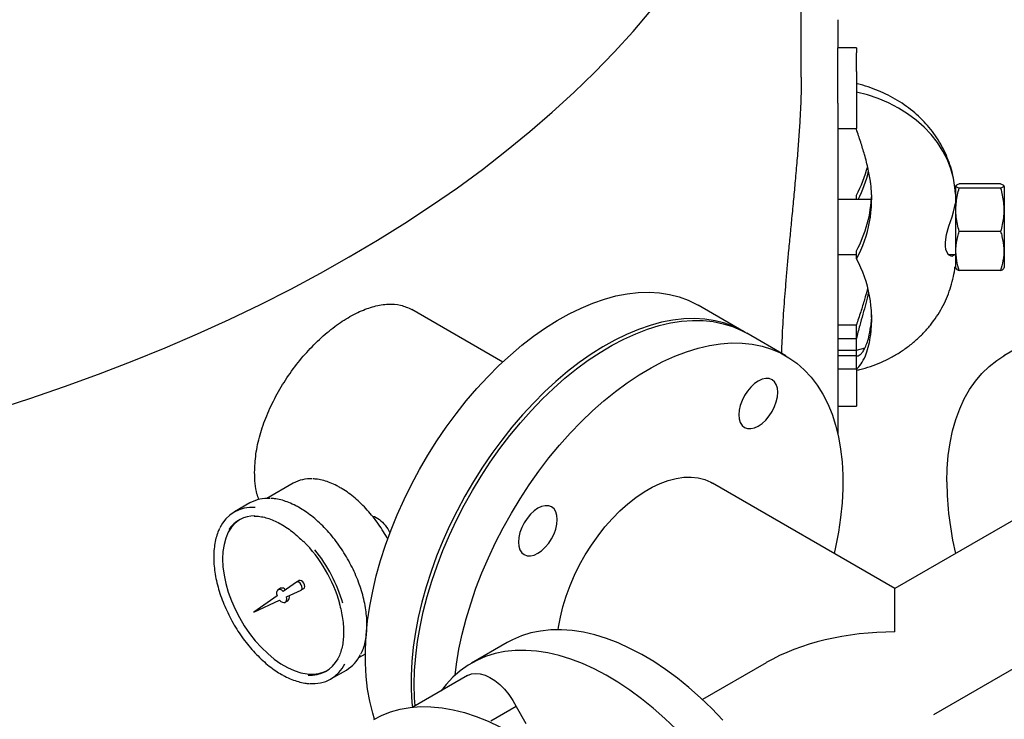
# Model space of a CAD drawing. Units: inches. Extents: x 4 to 283, y 2 to 220.
# Drawn here: x 215 to 229, y 155 to 164 of the extents above; entities that cross this region are included whole.
import ezdxf

# ---------------------------------------------------------------- set-up
doc = ezdxf.new("R2010")
doc.units = ezdxf.units.IN
doc.header["$MEASUREMENT"] = 0
doc.layers.add('DIMENSION', color=7, linetype='Continuous')

msp = doc.modelspace()

# ---------------------------------------------------------------- linework, layer by layer
at = {"color": 7, "linetype": 'Continuous', "lineweight": 25}
for p, q in [((225.899, 163.552), (225.899, 169.676)), ((226.399, 164.333), (226.399, 163.948)), ((226.649, 163.948), (226.399, 163.948)), ((226.399, 163.883), (226.399, 163.948)), ((226.649, 163.948), (226.649, 163.883)), ((226.399, 163.63), (226.399, 163.883)), ((226.649, 163.63), (226.649, 163.883)), ((226.399, 163.198), (226.399, 163.63)), ((226.649, 163.63), (226.649, 163.102)), ((226.399, 163.198), (226.399, 158.689)), ((226.649, 163.102), (226.649, 162.851)), ((226.649, 162.847), (226.399, 162.847)), ((226.649, 162.851), (226.646, 162.852)), ((228.006, 162.078), (227.998, 162.061)), ((227.998, 162.061), (227.998, 161.194)), ((228.613, 162.101), (228.048, 162.101)), ((228.613, 162.041), (228.048, 162.041)), ((228.663, 162.061), (228.654, 162.078)), ((228.663, 162.061), (228.663, 161.194)), ((226.854, 161.886), (226.399, 161.886)), ((226.649, 161.886), (226.649, 161.944)), ((228.613, 161.451), (228.048, 161.451)), ((226.399, 161.136), (226.649, 161.136)), ((226.649, 161.078), (226.649, 161.186)), ((227.904, 161.136), (227.998, 161.136)), ((227.998, 161.194), (227.998, 160.962)), ((228.663, 161.194), (228.663, 160.962)), ((227.998, 160.962), (228.006, 160.944)), ((228.654, 160.944), (228.663, 160.962)), ((228.613, 160.921), (228.048, 160.921)), ((225.115, 160.091), (224.494, 160.449)), ((221.836, 159.674), (220.598, 160.389)), ((226.649, 160.175), (226.399, 160.175)), ((226.649, 159.993), (226.649, 160.175)), ((225.689, 159.759), (225.159, 160.065)), ((229.187, 160.065), (228.657, 159.759)), ((226.399, 159.993), (226.649, 159.993)), ((226.649, 159.834), (226.771, 159.868)), ((226.399, 159.834), (226.649, 159.834)), ((226.399, 159.763), (226.649, 159.763)), ((226.649, 159.581), (226.649, 159.763)), ((226.399, 159.581), (226.649, 159.581)), ((226.646, 159.574), (226.649, 159.575)), ((226.649, 159.575), (226.649, 159.266)), ((226.649, 159.266), (226.649, 159.074)), ((226.399, 159.074), (226.649, 159.074)), ((226.399, 158.689), (226.399, 158.689)), ((218.986, 158.025), (218.627, 157.818)), ((227.173, 156.593), (224.689, 158.027)), ((229.657, 158.027), (227.173, 156.593)), ((218.396, 157.756), (218.184, 157.634)), ((219.03, 156.679), (218.85, 156.553)), ((219.067, 156.701), (219.032, 156.68)), ((218.814, 156.595), (218.779, 156.575)), ((218.893, 156.478), (219.092, 156.571)), ((219.094, 156.572), (219.129, 156.592)), ((227.173, 156.001), (227.173, 156.593)), ((218.765, 156.493), (218.449, 156.272)), ((218.449, 156.272), (218.799, 156.434)), ((218.876, 156.405), (218.912, 156.426)), ((221.895, 155.856), (221.409, 155.575)), ((219.877, 155.653), (219.968, 155.705)), ((225.423, 155.583), (224.554, 155.081)), ((219.496, 155.361), (219.708, 155.483)), ((221.359, 155.407), (220.614, 154.978)), ((222.02, 154.985), (221.676, 154.787)), ((222.02, 154.985), (222.152, 154.757))]:
    msp.add_line(p, q, dxfattribs=at)
at = {"color": 7, "linetype": 'Continuous', "lineweight": 25, "flags": 128}
for points in [[(214.92, 159.022), (215.399, 159.178), (215.872, 159.34), (216.337, 159.509), (216.794, 159.686), (217.243, 159.869), (217.683, 160.059), (218.115, 160.255), (218.538, 160.458), (218.951, 160.667), (219.355, 160.883), (219.748, 161.104), (220.132, 161.331), (220.505, 161.565), (220.868, 161.803), (221.219, 162.047), (221.56, 162.296), (221.889, 162.551), (222.206, 162.81), (222.511, 163.074), (222.805, 163.342), (223.086, 163.615), (223.354, 163.892), (223.61, 164.173), (223.854, 164.457)], [(214.92, 159.022), (215.399, 159.178), (215.872, 159.34), (216.337, 159.509), (216.794, 159.686), (217.243, 159.869), (217.683, 160.059), (218.115, 160.255), (218.538, 160.458), (218.951, 160.667), (219.355, 160.883), (219.748, 161.104), (220.132, 161.331), (220.505, 161.565), (220.868, 161.803), (221.219, 162.047), (221.56, 162.296), (221.889, 162.551), (222.206, 162.81), (222.511, 163.074), (222.805, 163.342), (223.086, 163.615), (223.354, 163.892), (223.61, 164.173), (223.854, 164.457)], [(227.997, 161.959), (227.991, 162.048), (227.97, 162.177), (227.936, 162.303), (227.888, 162.426), (227.827, 162.545), (227.754, 162.66), (227.668, 162.769), (227.572, 162.871), (227.464, 162.966), (227.347, 163.053), (227.221, 163.131), (227.088, 163.2), (226.947, 163.26), (226.8, 163.309), (226.649, 163.347)], [(227.982, 161.136), (227.98, 161.129), (227.947, 161.111), (227.905, 161.134), (227.885, 161.163), (227.869, 161.206), (227.862, 161.252), (227.862, 161.307), (227.878, 161.411), (227.909, 161.524), (227.951, 161.652), (227.97, 161.716), (227.986, 161.775), (227.998, 161.838), (227.998, 161.838)], [(220.092, 154.815), (220.067, 154.898), (220.028, 155.057), (219.998, 155.223), (219.979, 155.397), (219.969, 155.578), (219.969, 155.765), (219.979, 155.957), (219.998, 156.154), (220.028, 156.354), (220.067, 156.558), (220.116, 156.764), (220.173, 156.972), (220.24, 157.181), (220.316, 157.389), (220.401, 157.597), (220.493, 157.804), (220.594, 158.008), (220.702, 158.21), (220.817, 158.407), (220.939, 158.6), (221.067, 158.788), (221.201, 158.97), (221.34, 159.145), (221.484, 159.314), (221.633, 159.474), (221.785, 159.626), (221.94, 159.769), (222.097, 159.902), (222.257, 160.025), (222.417, 160.138), (222.579, 160.24), (222.741, 160.33), (222.902, 160.409), (223.062, 160.476), (223.221, 160.531), (223.377, 160.573), (223.53, 160.603), (223.681, 160.62), (223.827, 160.625), (223.968, 160.616), (224.105, 160.595), (224.236, 160.562), (224.361, 160.516), (224.48, 160.457), (224.494, 160.449)], [(226.857, 160.316), (226.856, 160.282), (226.843, 160.15)], [(225.137, 160.078), (225.1, 160.099), (224.982, 160.157), (224.857, 160.203), (224.726, 160.237), (224.589, 160.258), (224.447, 160.266), (224.301, 160.262), (224.151, 160.245), (223.997, 160.215), (223.841, 160.173), (223.683, 160.118), (223.522, 160.051), (223.361, 159.972), (223.199, 159.881), (223.038, 159.78), (222.877, 159.667), (222.718, 159.544), (222.56, 159.41), (222.405, 159.268), (222.253, 159.116), (222.105, 158.955), (221.961, 158.787), (221.822, 158.612), (221.688, 158.43), (221.56, 158.242), (221.438, 158.049), (221.322, 157.851), (221.214, 157.65), (221.114, 157.446), (221.021, 157.239), (220.937, 157.031), (220.861, 156.822), (220.794, 156.614), (220.736, 156.406), (220.687, 156.2), (220.648, 155.996), (220.619, 155.795), (220.599, 155.599), (220.589, 155.406), (220.589, 155.22), (220.599, 155.039), (220.606, 154.973)], [(220.632, 155.287), (220.637, 155.476), (220.652, 155.671), (220.677, 155.87), (220.711, 156.072), (220.755, 156.277), (220.808, 156.484), (220.87, 156.692), (220.942, 156.901), (221.022, 157.11), (221.111, 157.317), (221.207, 157.523), (221.312, 157.726), (221.423, 157.925), (221.542, 158.121), (221.667, 158.311), (221.798, 158.496), (221.935, 158.675), (222.077, 158.847), (222.223, 159.011), (222.373, 159.167), (222.526, 159.315), (222.683, 159.453), (222.841, 159.581), (223.001, 159.699), (223.163, 159.806), (223.324, 159.903), (223.486, 159.987), (223.647, 160.06), (223.806, 160.121), (223.964, 160.17), (224.119, 160.206), (224.271, 160.229), (224.419, 160.24), (224.563, 160.238), (224.702, 160.224), (224.836, 160.196), (224.964, 160.156), (225.086, 160.104), (225.159, 160.065)], [(221.187, 155.412), (221.207, 155.564), (221.241, 155.766), (221.285, 155.971), (221.338, 156.178), (221.401, 156.386), (221.472, 156.595), (221.552, 156.804), (221.641, 157.011), (221.738, 157.217), (221.842, 157.419), (221.954, 157.619), (222.072, 157.814), (222.197, 158.005), (222.329, 158.19), (222.465, 158.369), (222.607, 158.541), (222.753, 158.705), (222.903, 158.861), (223.057, 159.008), (223.213, 159.147), (223.372, 159.275), (223.532, 159.393), (223.693, 159.5), (223.855, 159.596), (224.016, 159.681), (224.177, 159.754), (224.337, 159.815), (224.494, 159.864), (224.649, 159.9), (224.801, 159.923), (224.949, 159.934), (225.093, 159.932), (225.232, 159.917), (225.366, 159.89), (225.495, 159.85), (225.616, 159.798), (225.732, 159.733), (225.84, 159.657), (225.94, 159.569), (226.033, 159.469), (226.117, 159.359), (226.193, 159.237), (226.26, 159.106), (226.318, 158.965), (226.367, 158.815), (226.406, 158.656), (226.435, 158.49), (226.455, 158.316), (226.465, 158.135), (226.465, 157.948), (226.455, 157.756), (226.435, 157.559), (226.406, 157.359), (226.367, 157.155), (226.348, 157.07)], [(227.88, 158.042), (227.885, 158.226), (227.9, 158.404), (227.924, 158.574), (227.959, 158.737), (228.003, 158.891), (228.056, 159.037), (228.118, 159.173), (228.19, 159.299), (228.27, 159.415), (228.358, 159.52), (228.455, 159.614), (228.559, 159.697), (228.671, 159.767)], [(225.049, 158.956), (225.054, 158.9), (225.069, 158.851), (225.094, 158.812), (225.127, 158.785), (225.167, 158.77), (225.213, 158.768), (225.263, 158.779), (225.314, 158.803), (225.366, 158.839), (225.416, 158.885), (225.462, 158.94), (225.502, 159.001), (225.535, 159.067), (225.559, 159.134), (225.574, 159.2), (225.579, 159.263), (225.574, 159.319), (225.559, 159.368), (225.535, 159.407), (225.502, 159.434), (225.462, 159.449), (225.416, 159.451), (225.366, 159.44), (225.314, 159.416), (225.263, 159.38), (225.213, 159.334), (225.167, 159.279), (225.127, 159.218), (225.094, 159.152), (225.069, 159.085), (225.054, 159.019), (225.049, 158.956)], [(222.592, 156.031), (222.597, 156.064), (222.621, 156.203), (222.656, 156.345), (222.699, 156.488), (222.752, 156.631), (222.813, 156.773), (222.882, 156.914), (222.959, 157.051), (223.043, 157.183), (223.133, 157.311), (223.228, 157.431), (223.328, 157.545), (223.432, 157.65), (223.539, 157.746), (223.648, 157.832), (223.759, 157.907), (223.87, 157.971), (223.98, 158.023), (224.09, 158.064), (224.197, 158.091), (224.301, 158.106), (224.401, 158.108), (224.496, 158.098), (224.586, 158.074), (224.669, 158.038), (224.689, 158.027)], [(222.049, 157.225), (222.054, 157.168), (222.069, 157.119), (222.094, 157.08), (222.127, 157.053), (222.167, 157.038), (222.213, 157.036), (222.263, 157.048), (222.314, 157.071), (222.366, 157.107), (222.416, 157.153), (222.462, 157.208), (222.502, 157.269), (222.535, 157.335), (222.559, 157.402), (222.574, 157.468), (222.579, 157.531), (222.574, 157.588), (222.559, 157.636), (222.535, 157.675), (222.502, 157.702), (222.462, 157.717), (222.416, 157.719), (222.366, 157.708), (222.314, 157.684), (222.263, 157.648), (222.213, 157.602), (222.167, 157.547), (222.127, 157.486), (222.094, 157.421), (222.069, 157.353), (222.054, 157.287), (222.049, 157.225)], [(218.258, 157.532), (218.253, 157.529), (218.194, 157.483), (218.143, 157.426), (218.101, 157.358), (218.067, 157.279), (218.043, 157.192), (218.028, 157.097), (218.023, 156.995), (218.028, 156.888), (218.043, 156.775), (218.067, 156.66), (218.101, 156.543), (218.143, 156.426), (218.194, 156.31), (218.253, 156.196), (218.319, 156.085), (218.392, 155.98), (218.469, 155.881), (218.552, 155.789), (218.638, 155.706), (218.727, 155.632), (218.817, 155.568), (218.908, 155.516), (218.999, 155.475), (219.087, 155.446), (219.174, 155.43), (219.256, 155.427), (219.334, 155.436), (219.406, 155.458), (219.445, 155.476)], [(219.092, 156.571), (219.103, 156.581), (219.107, 156.599), (219.104, 156.621), (219.094, 156.644), (219.079, 156.664), (219.062, 156.678), (219.044, 156.683), (219.03, 156.679)], [(219.129, 156.592), (219.138, 156.602), (219.142, 156.619), (219.139, 156.642), (219.13, 156.664), (219.115, 156.684), (219.097, 156.698), (219.08, 156.703), (219.067, 156.701)], [(218.85, 156.553), (218.83, 156.568), (218.81, 156.577), (218.792, 156.579), (218.776, 156.573), (218.765, 156.56), (218.759, 156.542), (218.759, 156.518), (218.765, 156.493)], [(218.799, 156.434), (218.818, 156.417), (218.838, 156.405), (218.857, 156.401), (218.874, 156.404), (218.887, 156.415), (218.894, 156.431), (218.897, 156.453), (218.893, 156.478)], [(224.831, 154.801), (224.681, 154.958), (224.528, 155.105), (224.371, 155.243), (224.213, 155.371), (224.053, 155.49), (223.891, 155.597), (223.73, 155.693), (223.568, 155.778), (223.407, 155.851), (223.248, 155.912), (223.09, 155.96), (222.935, 155.996), (222.783, 156.02), (222.635, 156.031), (222.491, 156.029), (222.352, 156.014), (222.218, 155.987), (222.09, 155.947), (221.968, 155.895), (221.895, 155.856)], [(224.195, 154.677), (224.042, 154.824), (223.885, 154.963), (223.727, 155.091), (223.567, 155.209), (223.405, 155.316), (223.244, 155.412), (223.082, 155.497), (222.921, 155.57), (222.762, 155.631), (222.604, 155.68), (222.449, 155.716), (222.297, 155.739), (222.149, 155.75), (222.005, 155.748), (221.866, 155.733), (221.732, 155.706), (221.604, 155.666), (221.482, 155.614), (221.367, 155.549), (221.258, 155.473), (221.158, 155.385), (221.065, 155.285), (220.999, 155.199)], [(221.359, 155.407), (221.41, 155.429), (221.468, 155.437), (221.53, 155.432), (221.596, 155.413), (221.663, 155.382), (221.731, 155.339), (221.797, 155.285), (221.861, 155.221), (221.92, 155.148), (221.973, 155.069), (222.02, 154.985)], [(220.645, 154.995), (220.637, 155.103), (220.632, 155.287)], [(220.084, 154.81), (220.186, 154.863), (220.31, 154.912), (220.439, 154.949), (220.575, 154.973), (220.715, 154.985), (220.86, 154.983), (221.01, 154.969), (221.162, 154.943), (221.318, 154.903), (221.476, 154.852), (221.636, 154.788), (221.797, 154.712), (221.959, 154.624)]]:
    msp.add_lwpolyline(points, dxfattribs=at)
at = {"color": 7, "linetype": 'Continuous', "lineweight": 25}
for centre, radius, start, end in [((225.081, 162.786), 1.78, 331.751, 345.3843), ((225.093, 162.674), 1.768, 333.5263, 347.0114), ((225.147, 161.896), 1.711, 331.4391, 7.3357), ((225.124, 162.012), 1.735, 331.5849, 357.9187), ((225.147, 160.26), 1.711, 352.6643, 28.5609), ((219.211, 157.624), 0.46, 85.7722, 119.3536), ((232.197, 158.074), 4.317, 180.4183, 193.4489), ((218.633, 157.332), 0.487, 85.3773, 119.2344), ((218.42, 157.224), 0.473, 84.4471, 155.87), ((218.456, 157.162), 0.419, 89.218, 146.2386), ((217.668, 155.821), 2.032, 16.1869, 44.2061), ((217.588, 155.775), 2.162, 16.5432, 38.4684), ((218.834, 156.537), 0.0616, 38.837, 109.444), ((218.872, 156.473), 0.0616, 310.556, 21.1713), ((219.22, 155.837), 0.425, 265.415, 331.812), ((219.456, 155.904), 0.491, 300.9016, 334.4973), ((219.259, 155.77), 0.472, 264.2697, 334.701)]:
    msp.add_arc(centre, radius, start, end, dxfattribs=at)
for centre, major_axis, ratio, start_param, end_param in [((224.358, 160.482), (2.5, 0), 0.90121, 5.868581, 5.871668), ((227.173, 154.573), (2.475, 0), 0.577382, 1.570796, 2.356113)]:
    msp.add_ellipse(centre, major_axis=major_axis, ratio=ratio, start_param=start_param, end_param=end_param, dxfattribs=at)
for points, knots in [([(225.899, 163.552), (225.899, 163.493), (225.898, 163.37), (225.891, 163.161), (225.879, 162.928), (225.862, 162.68), (225.841, 162.418), (225.818, 162.154), (225.794, 161.891), (225.77, 161.643), (225.746, 161.399), (225.724, 161.174), (225.704, 160.955), (225.687, 160.755), (225.671, 160.562), (225.658, 160.376), (225.646, 160.191), (225.637, 160.014), (225.632, 159.88), (225.63, 159.811), (225.63, 159.794)], [0, 0, 0, 0, 0.067751, 0.142709, 0.217262, 0.292256, 0.365589, 0.439421, 0.503335, 0.567673, 0.622869, 0.67843, 0.726224, 0.774336, 0.816459, 0.858864, 0.902254, 0.94603, 0.986206, 1, 1, 1, 1]), ([(227.97, 162.174), (227.965, 162.203), (227.95, 162.277), (227.913, 162.392), (227.862, 162.518), (227.799, 162.639), (227.726, 162.756), (227.642, 162.866), (227.547, 162.97), (227.444, 163.067), (227.332, 163.155), (227.211, 163.236), (227.083, 163.307), (226.949, 163.368), (226.809, 163.419), (226.708, 163.449), (226.655, 163.46), (226.65, 163.462)], [0, 0, 0, 0, 0.047111, 0.117715, 0.188458, 0.259445, 0.330764, 0.402491, 0.474679, 0.547359, 0.620539, 0.694201, 0.768311, 0.842817, 0.917666, 0.9928, 1, 1, 1, 1]), ([(226.843, 162.114), (226.834, 162.174), (226.814, 162.296), (226.765, 162.484), (226.709, 162.668), (226.668, 162.787), (226.647, 162.849), (226.646, 162.852)], [0, 0, 0, 0, 0.265204, 0.538519, 0.759983, 0.988155, 1, 1, 1, 1]), ([(228.048, 162.041), (228.032, 162.048), (228.001, 162.061), (228.002, 162.082), (228.033, 162.095), (228.048, 162.101)], [0, 0, 0, 0, 0.336158, 0.682274, 1, 1, 1, 1]), ([(228.048, 161.451), (228.032, 161.517), (228.001, 161.65), (228.002, 161.85), (228.033, 161.98), (228.048, 162.041)], [0, 0, 0, 0, 0.336158, 0.682274, 1, 1, 1, 1]), ([(228.613, 162.101), (228.628, 162.094), (228.659, 162.081), (228.658, 162.061), (228.627, 162.048), (228.613, 162.041)], [0, 0, 0, 0, 0.336158, 0.682274, 1, 1, 1, 1]), ([(228.613, 162.041), (228.628, 161.976), (228.659, 161.843), (228.658, 161.642), (228.627, 161.513), (228.613, 161.451)], [0, 0, 0, 0, 0.336158, 0.682274, 1, 1, 1, 1]), ([(228.048, 160.921), (228.036, 160.964), (228.009, 161.06), (227.999, 161.217), (228.019, 161.351), (228.041, 161.429), (228.048, 161.451)], [0, 0, 0, 0, 0.245023, 0.553379, 0.871226, 1, 1, 1, 1]), ([(228.613, 161.451), (228.619, 161.429), (228.641, 161.353), (228.662, 161.219), (228.651, 161.062), (228.624, 160.964), (228.613, 160.921)], [0, 0, 0, 0, 0.128774, 0.437381, 0.754976, 1, 1, 1, 1]), ([(226.65, 159.561), (226.665, 159.564), (226.73, 159.579), (226.842, 159.614), (226.983, 159.668), (227.119, 159.734), (227.249, 159.81), (227.37, 159.895), (227.483, 159.99), (227.587, 160.093), (227.68, 160.204), (227.762, 160.321), (227.833, 160.444), (227.891, 160.571), (227.938, 160.702), (227.971, 160.836), (227.988, 160.926), (227.991, 160.972), (227.991, 160.972)], [0, 0, 0, 0, 0.022251, 0.093678, 0.16519, 0.236655, 0.308004, 0.379153, 0.450014, 0.520501, 0.590538, 0.66007, 0.729062, 0.797511, 0.865437, 0.932884, 0.999918, 1, 1, 1, 1]), ([(228.01, 160.946), (228.01, 160.944), (228.008, 160.936), (228.031, 160.927), (228.048, 160.921)], [0, 0, 0, 0, 0.24501, 1, 1, 1, 1]), ([(228.613, 160.921), (228.631, 160.928), (228.653, 160.936), (228.651, 160.944), (228.651, 160.946)], [0, 0, 0, 0, 0.798778, 1, 1, 1, 1]), ([(226.799, 160.677), (226.787, 160.627), (226.761, 160.523), (226.708, 160.354), (226.668, 160.235), (226.647, 160.173), (226.646, 160.17)], [0, 0, 0, 0, 0.311099, 0.641702, 0.982318, 1, 1, 1, 1]), ([(226.812, 160.62), (226.801, 160.57), (226.779, 160.474), (226.738, 160.322), (226.701, 160.19), (226.67, 160.079), (226.656, 160.022), (226.649, 159.993)], [0, 0, 0, 0, 0.245263, 0.475263, 0.714145, 0.855387, 1, 1, 1, 1]), ([(218.459, 158.174), (218.463, 158.255), (218.47, 158.419), (218.528, 158.68), (218.62, 158.947), (218.744, 159.209), (218.897, 159.463), (219.071, 159.699), (219.266, 159.915), (219.47, 160.1), (219.68, 160.253), (219.888, 160.366), (220.091, 160.439), (220.278, 160.468), (220.452, 160.457), (220.549, 160.412), (220.597, 160.389)], [0, 0, 0, 0, 0.070402, 0.14285, 0.213251, 0.285685, 0.356239, 0.428833, 0.499482, 0.57219, 0.642672, 0.715208, 0.785522, 0.857871, 0.928277, 1, 1, 1, 1]), ([(226.649, 159.763), (226.657, 159.761), (226.673, 159.756), (226.703, 159.774), (226.733, 159.806), (226.763, 159.857), (226.793, 159.925), (226.823, 160.022), (226.836, 160.103), (226.843, 160.15)], [0, 0, 0, 0, 0.125386, 0.250932, 0.375355, 0.499857, 0.648225, 0.796675, 1, 1, 1, 1]), ([(226.646, 159.574), (226.647, 159.575), (226.67, 159.593), (226.715, 159.644), (226.771, 159.748), (226.812, 159.872), (226.834, 159.972), (226.842, 160.031), (226.843, 160.042)], [0, 0, 0, 0, 0.011844, 0.263317, 0.515101, 0.732194, 0.949403, 1, 1, 1, 1]), ([(226.649, 159.834), (226.649, 159.858), (226.649, 159.905), (226.649, 159.964), (226.649, 159.993)], [0, 0, 0, 0, 0.503784, 1, 1, 1, 1]), ([(226.649, 159.763), (226.649, 159.77), (226.649, 159.786), (226.649, 159.818), (226.649, 159.834)], [0, 0, 0, 0, 0.496216, 1, 1, 1, 1]), ([(218.517, 157.804), (218.508, 157.829), (218.483, 157.895), (218.465, 158.021), (218.461, 158.123), (218.459, 158.174)], [0, 0, 0, 0, 0.231244, 0.61332, 1, 1, 1, 1]), ([(219.626, 157.964), (219.61, 157.973), (219.564, 157.998), (219.489, 158.033), (219.401, 158.062), (219.323, 158.08), (219.276, 158.083), (219.256, 158.084)], [0, 0, 0, 0, 0.1242797, 0.3602779, 0.5963919, 0.8322728, 1, 1, 1, 1]), ([(220.272, 157.264), (220.253, 157.298), (220.213, 157.368), (220.146, 157.469), (220.072, 157.568), (219.994, 157.66), (219.912, 157.746), (219.827, 157.823), (219.739, 157.892), (219.672, 157.937), (219.634, 157.959), (219.626, 157.964)], [0, 0, 0, 0, 0.113161, 0.234888, 0.356633, 0.478414, 0.600248, 0.722151, 0.844137, 0.966217, 1, 1, 1, 1]), ([(219.067, 157.693), (219.051, 157.702), (219.004, 157.728), (218.927, 157.763), (218.837, 157.794), (218.755, 157.813), (218.705, 157.817), (218.684, 157.818)], [0, 0, 0, 0, 0.122808, 0.356016, 0.589335, 0.822451, 1, 1, 1, 1]), ([(219.906, 155.702), (219.912, 155.713), (219.931, 155.749), (219.954, 155.818), (219.975, 155.909), (219.987, 156.007), (219.99, 156.111), (219.984, 156.219), (219.97, 156.331), (219.946, 156.446), (219.915, 156.563), (219.875, 156.679), (219.827, 156.796), (219.772, 156.911), (219.71, 157.023), (219.642, 157.131), (219.569, 157.234), (219.491, 157.332), (219.408, 157.423), (219.322, 157.506), (219.234, 157.581), (219.148, 157.644), (219.092, 157.677), (219.067, 157.693)], [0, 0, 0, 0, 0.022313, 0.071243, 0.120388, 0.169671, 0.219026, 0.268402, 0.317766, 0.36711, 0.41643, 0.465728, 0.515009, 0.564278, 0.613541, 0.662803, 0.712071, 0.761349, 0.810645, 0.859963, 0.909311, 0.958692, 1, 1, 1, 1]), ([(218.453, 157.577), (218.46, 157.578), (218.492, 157.579), (218.552, 157.571), (218.633, 157.552), (218.717, 157.521), (218.801, 157.48), (218.886, 157.429), (218.971, 157.368), (219.051, 157.301), (219.101, 157.251), (219.124, 157.228)], [0, 0, 0, 0, 0.035829, 0.159528, 0.282508, 0.405055, 0.527399, 0.649685, 0.771976, 0.894318, 1, 1, 1, 1]), ([(220.065, 157.575), (220.066, 157.575), (220.097, 157.574), (220.16, 157.534), (220.239, 157.457), (220.287, 157.387), (220.301, 157.348), (220.301, 157.347)], [0, 0, 0, 0, 0.014269, 0.343812, 0.667659, 0.994049, 1, 1, 1, 1]), ([(217.983, 157.408), (217.978, 157.399), (217.96, 157.365), (217.938, 157.298), (217.917, 157.208), (217.905, 157.11), (217.902, 157.006), (217.907, 156.898), (217.922, 156.786), (217.945, 156.671), (217.977, 156.554), (218.017, 156.437), (218.065, 156.321), (218.12, 156.206), (218.181, 156.094), (218.249, 155.986), (218.323, 155.883), (218.401, 155.785), (218.484, 155.694), (218.57, 155.611), (218.658, 155.536), (218.744, 155.473), (218.799, 155.439), (218.825, 155.424)], [0, 0, 0, 0, 0.017684, 0.066846, 0.116223, 0.16574, 0.215328, 0.264938, 0.314536, 0.364114, 0.413667, 0.463199, 0.512713, 0.562215, 0.611711, 0.661207, 0.710708, 0.76022, 0.809748, 0.8593, 0.908882, 0.958497, 1, 1, 1, 1]), ([(219.612, 156.391), (219.621, 156.357), (219.64, 156.287), (219.658, 156.182), (219.67, 156.078), (219.672, 155.978), (219.666, 155.884), (219.651, 155.796), (219.628, 155.717), (219.606, 155.661), (219.59, 155.636), (219.587, 155.631)], [0, 0, 0, 0, 0.113803, 0.236282, 0.358663, 0.480946, 0.603145, 0.725308, 0.847496, 0.969858, 1, 1, 1, 1]), ([(218.825, 155.424), (218.841, 155.415), (218.887, 155.389), (218.964, 155.354), (219.055, 155.323), (219.134, 155.304), (219.182, 155.301), (219.201, 155.299)], [0, 0, 0, 0, 0.125199, 0.362948, 0.60081, 0.838466, 1, 1, 1, 1])]:
    msp.add_open_spline(points, degree=3, knots=knots, dxfattribs=at)
at = {"layer": 'DIMENSION'}
msp.add_line((227.702, 154.877), (239.837, 161.883), dxfattribs=at)

doc.saveas('drawing.dxf')
